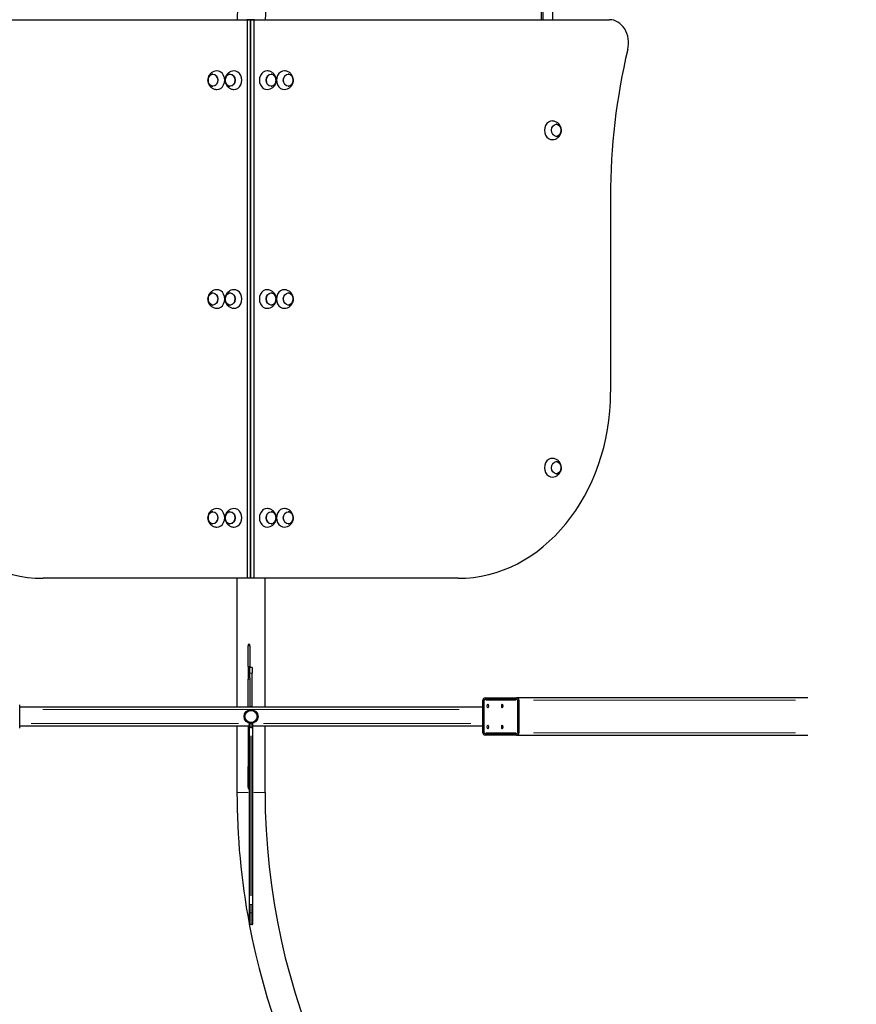
# Model space of a CAD drawing. Units: millimetres. Extents: x 7709 to 27780, y -2160 to 23511.
# Drawn here: x 14531 to 16329, y 5455 to 7570 of the extents above; entities that cross this region are included whole.
import ezdxf

# ---------------------------------------------------------------- set-up
doc = ezdxf.new("R2010")
doc.units = ezdxf.units.MM
doc.header["$LTSCALE"] = 100
for name, color, linetype, lineweight in [('Widoczne (ISO)', 7, 'Continuous', 25), ('Widoczne wąskie (ISO)', 7, 'Continuous', 15), ('Wymiar (ISO)', 116, 'Continuous', 18)]:
    doc.layers.add(name, color=color, linetype=linetype, lineweight=lineweight)
doc.styles.add('Tekst etykiety (ISO)', font='tahoma.ttf')
doc.dimstyles.new('Domyślne (ISO)', dxfattribs={"dimscale": 100, "dimtxt": 3.5, "dimasz": 2.5, "dimexe": 3.175, "dimexo": 0, "dimgap": 0.762, "dimtad": 1, "dimtoh": 1, "dimdec": 0, "dimrnd": 1e-08, "dimzin": 0, "dimtxsty": 'Tekst etykiety (ISO)', "dimcen": 0.09, "dimdle": 10, "dimclrd": 256, "dimclre": 256, "dimclrt": 256, "dimadec": 0, "dimazin": 0, "dimtfac": 0.714286, "dimtdec": 0, "dimtmove": 0, "dimatfit": 3, "dimfxl": 0, "dimtolj": 1, "dimtzin": 0, "dimlwd": -1, "dimlwe": -1, "dimarcsym": 0})

# ---------------------------------------------------------------- blocks, each defined once
blk = doc.blocks.new('*D5')
at = {"layer": 'Defpoints', "color": 0}
for p in [(15621.2, 16603.1), (20652.1, 1353.1), (27068.7, 1353.1)]:
    blk.add_point(p, dxfattribs=at)
at = {"layer": 'Wymiar (ISO)'}
for p, q in [((15621.2, 16603.1), (27386.2, 16603.1)), ((27068.7, 16353.1), (27068.7, 1603.1)), ((20652.1, 1353.1), (27386.2, 1353.1))]:
    blk.add_line(p, q, dxfattribs=at)
for points in [[(27027, 16353.1), (27110.3, 16353.1), (27068.7, 16603.1)], [(27027, 1603.1), (27110.3, 1603.1), (27068.7, 1353.1)]]:
    blk.add_solid(points, dxfattribs=at)
at = {"layer": 'Wymiar (ISO)', "insert": (26627.9, 8926.1), "char_height": 350, "attachment_point": 2, "rotation": 90, "style": 'Tekst etykiety (ISO)'}
blk.add_mtext('\\A1;15250', dxfattribs=at)
blk = doc.blocks.new('*D7')
at = {"layer": 'Defpoints', "color": 0}
for p in [(15578.2, 15053.1), (19544.5, 1604.8), (26345.6, 1604.8)]:
    blk.add_point(p, dxfattribs=at)
at = {"layer": 'Wymiar (ISO)'}
for p, q in [((15578.2, 15053.1), (26663.1, 15053.1)), ((26345.6, 14803.1), (26345.6, 1854.8)), ((19544.5, 1604.8), (26663.1, 1604.8))]:
    blk.add_line(p, q, dxfattribs=at)
for points in [[(26304, 14803.1), (26387.3, 14803.1), (26345.6, 15053.1)], [(26304, 1854.8), (26387.3, 1854.8), (26345.6, 1604.8)]]:
    blk.add_solid(points, dxfattribs=at)
at = {"layer": 'Wymiar (ISO)', "insert": (25903.5, 8885.9), "char_height": 350, "attachment_point": 2, "rotation": 90, "style": 'Tekst etykiety (ISO)'}
blk.add_mtext('\\A1;13448', dxfattribs=at)
blk = doc.blocks.new('*D8')
at = {"layer": 'Defpoints', "color": 0}
for p in [(9365.2, 17222.4), (9365.2, 7508.1), (24389, 5938.6)]:
    blk.add_point(p, dxfattribs=at)
at = {"layer": 'Wymiar (ISO)'}
for p, q in [((9365.2, 7508.1), (9365.2, 17539.9)), ((24389, 5938.6), (24389, 17539.9)), ((24139, 17222.4), (9615.2, 17222.4))]:
    blk.add_line(p, q, dxfattribs=at)
for points in [[(9615.2, 17264.1), (9615.2, 17180.8), (9365.2, 17222.4)], [(24139, 17264.1), (24139, 17180.8), (24389, 17222.4)]]:
    blk.add_solid(points, dxfattribs=at)
at = {"layer": 'Wymiar (ISO)', "insert": (16556.7, 17663.2), "char_height": 350, "attachment_point": 2, "style": 'Tekst etykiety (ISO)'}
blk.add_mtext('\\A1;15024', dxfattribs=at)

msp = doc.modelspace()

# ---------------------------------------------------------------- linework, layer by layer
at = {"layer": 'Widoczne (ISO)'}
for p, q in [((15652.2, 7570.1), (15652.2, 8028.9)), ((15656.2, 7570.1), (15656.2, 8028.9)), ((15676.2, 8028.9), (15676.2, 7570.1)), ((14256.2, 7570.1), (15018.9, 7570.1)), ((15026.4, 7570.1), (15018.9, 7570.1)), ((15019.7, 7569.1), (15019.7, 6370.1)), ((15027.2, 6370.1), (15027.2, 7569.1)), ((15027.3, 7569.1), (15027.3, 6370.1)), ((15035.6, 7570.1), (15028.1, 7570.1)), ((15034.8, 6370.1), (15034.8, 7569.1)), ((15035.6, 7570.1), (15798.3, 7570.1)), ((15027.2, 7470.1), (15027.3, 7470.1)), ((15027.3, 7469.8), (15027.2, 7469.8)), ((15027.2, 7455.3), (15027.3, 7455.3)), ((15027.3, 7455.1), (15027.2, 7455.1)), ((15027.2, 7440.1), (15027.3, 7440.1)), ((15027.3, 7439.8), (15027.2, 7439.8)), ((15027.2, 7425.3), (15027.3, 7425.3)), ((15027.3, 7425.1), (15027.2, 7425.1)), ((15027.2, 7410.3), (15027.3, 7410.3)), ((15027.3, 7410.1), (15027.2, 7410.1)), ((15800.7, 7189.2), (15800.7, 6770.1)), ((15027.2, 7000.1), (15027.3, 7000.1)), ((15027.3, 6999.8), (15027.2, 6999.8)), ((15027.2, 6985.3), (15027.3, 6985.3)), ((15027.3, 6985.1), (15027.2, 6985.1)), ((15027.2, 6970.1), (15027.3, 6970.1)), ((15027.3, 6969.8), (15027.2, 6969.8)), ((15027.2, 6955.3), (15027.3, 6955.3)), ((15027.3, 6955.1), (15027.2, 6955.1)), ((15027.2, 6940.3), (15027.3, 6940.3)), ((15027.3, 6940.1), (15027.2, 6940.1)), ((15027.2, 6530.1), (15027.3, 6530.1)), ((15027.3, 6529.8), (15027.2, 6529.8)), ((15027.2, 6470.3), (15027.3, 6470.3)), ((15027.3, 6470.1), (15027.2, 6470.1)), ((15019.7, 6370.1), (14581.5, 6370.1)), ((14998.1, 6093.3), (14998.1, 6370.1)), ((15027.2, 6370.1), (15019.7, 6370.1)), ((15034.8, 6370.1), (15027.3, 6370.1)), ((15473, 6370.1), (15034.8, 6370.1)), ((15058.4, 6093.3), (15058.4, 6370.1)), ((15021.7, 6228.3), (15021.7, 6225.3)), ((15025.7, 6228.3), (15021.7, 6228.3)), ((15021.7, 6180.8), (15021.7, 6225.3)), ((15025.7, 6225.3), (15025.7, 6228.3)), ((15025.7, 6225.3), (15025.7, 6180.8)), ((15021.7, 6180.8), (15021.7, 6153.3)), ((15025.7, 6156.3), (15025.7, 6180.8)), ((15030.7, 6178.3), (15025.7, 6178.3)), ((15030.7, 6178.3), (15030.7, 6166.2)), ((15025.7, 6156.3), (15025.7, 6094.9)), ((15030.7, 6094.9), (15030.7, 6166.2)), ((15021.7, 6093.3), (15021.7, 6153.3)), ((15531.2, 6113.3), (15598.8, 6113.3)), ((16224.3, 6113.3), (15598.8, 6113.3)), ((14531.1, 6048.3), (14531.1, 6098.3)), ((15525.4, 6093.3), (14531.1, 6093.3)), ((15025.7, 6093.3), (15025.7, 6094.9)), ((15030.7, 6094.9), (15030.7, 6093.3)), ((15525.4, 6098.3), (15525.4, 6048.3)), ((15526.4, 6038.3), (15526.4, 6108.3)), ((15529.3, 6038.3), (15529.3, 6108.3)), ((15531.2, 6110.3), (15598.8, 6110.3)), ((15600.8, 6108.3), (15600.8, 6038.3)), ((15603.7, 6108.3), (15603.7, 6038.3)), ((14531.1, 6053.3), (15024.2, 6053.3)), ((14998.1, 5910.1), (14998.1, 6053.3)), ((15021.7, 6053.3), (15021.7, 5993.3)), ((15028.2, 6058.3), (15026.2, 6058.3)), ((15028.2, 6049.7), (15026.2, 6049.7)), ((15028.2, 6058.3), (15030.2, 6058.3)), ((15028.2, 6049.7), (15030.2, 6049.7)), ((15032.2, 6053.3), (15525.4, 6053.3)), ((15058.4, 5910.1), (15058.4, 6053.3)), ((15598.8, 6036.3), (15531.2, 6036.3)), ((15598.8, 6033.3), (15531.2, 6033.3)), ((15598.8, 6033.3), (16224.3, 6033.3)), ((15021.7, 5993.3), (15021.7, 5965.9)), ((15021.7, 5921.4), (15021.7, 5965.9)), ((15021.7, 5921.4), (15021.7, 5918.3)), ((15021.7, 5918.3), (15024.2, 5918.3)), ((15030.2, 5650.5), (15026.2, 5650.5)), ((15030.2, 5626.2), (15026.2, 5626.2))]:
    msp.add_line(p, q, dxfattribs=at)
for radius in [15, 13]:
    msp.add_circle((15028.2, 6073.3), radius, dxfattribs=at)
for centre, radius, start, end in [((15528.2, 7559.1), 530.1, 90, 178.8111), ((15528.2, 7559.1), 469.8, 90, 178.6585), ((16528.2, 5910.1), 1530.2, 180, 190.6078), ((16528.2, 5910.1), 1469.9, 180, 229.475), ((15026.2, 5652.5), 2, 180, 270), ((15030.2, 5652.5), 2, 270, 0), ((15026.2, 5628.2), 2, 180, 270), ((16528.2, 5910.1), 1530.2, 190.649, 229.475), ((15030.2, 5628.2), 2, 270, 0)]:
    msp.add_arc(centre, radius, start, end, dxfattribs=at)
for centre, major_axis, ratio, start_param, end_param in [((15018.9, 7569.1), (0, 1), 0.819152, 4.712389, 6.283185), ((15026.4, 7569.1), (0, 1), 0.819152, 4.712389, 6.283185), ((15028.1, 7569.1), (0, 1), 0.819152, 0, 1.570796), ((15035.6, 7569.1), (0, 1), 0.819152, 0, 1.570796), ((15798.3, 7520.1), (0, 50), 0.819152, 4.429654, 6.283185), ((16731.2, 7189.2), (0, -1136), 0.819152, 4.429654, 4.712389), ((14955.2, 7440.1), (0, -20), 0.819152, 6.244138, 9.463825), ((14992.1, 7440.1), (0, -20), 0.819152, 6.244138, 9.463825), ((15062.4, 7440.1), (0, 20), 0.819152, 6.244138, 9.463825), ((15099.3, 7440.1), (0, 20), 0.819152, 6.244138, 9.463825), ((15675.2, 7332.5), (0, 20), 0.819152, 6.244138, 9.463825), ((14955.2, 6970.1), (0, -20), 0.819152, 6.244138, 9.463825), ((14992.1, 6970.1), (0, -20), 0.819152, 6.244138, 9.463825), ((15062.4, 6970.1), (0, 20), 0.819152, 6.244138, 9.463825), ((15099.3, 6970.1), (0, 20), 0.819152, 6.244138, 9.463825), ((14581.5, 6770.1), (0, -400), 0.819152, 4.712389, 6.283185), ((15473, 6770.1), (0, -400), 0.819152, 0, 1.570796), ((15675.2, 6607.7), (0, 20), 0.819152, 6.244138, 9.463825), ((14955.2, 6500.1), (0, -20), 0.819152, 6.244138, 9.463825), ((14992.1, 6500.1), (0, -20), 0.819152, 6.244138, 9.463825), ((15062.4, 6500.1), (0, 20), 0.819152, 6.244138, 9.463825), ((15099.3, 6500.1), (0, 20), 0.819152, 6.244138, 9.463825), ((15531.2, 6108.3), (0, 5), 0.965926, 0, 1.570796), ((15598.8, 6108.3), (0, 5), 0.965926, 4.712389, 6.283185), ((15528, 6098.3), (0, -10), 0.258819, 3.828275, 4.712389), ((15531.2, 6108.3), (0, 2), 0.965926, 0, 1.570796), ((15598.8, 6108.3), (0, 2), 0.965926, 4.712389, 6.283185), ((15528, 6048.3), (0, -10), 0.258819, 4.712389, 5.596503), ((15531.2, 6038.3), (0, -5), 0.965926, 4.712389, 6.283185), ((15531.2, 6038.3), (0, -2), 0.965926, 4.712389, 6.283185), ((15598.8, 6038.3), (0, -2), 0.965926, 0, 1.570796), ((15598.8, 6038.3), (0, -5), 0.965926, 0, 1.570796)]:
    msp.add_ellipse(centre, major_axis=major_axis, ratio=ratio, start_param=start_param, end_param=end_param, dxfattribs=at)
for centre, major_axis, ratio in [((14946.3, 7440.1), (0, 13), 0.819152), ((14983.2, 7440.1), (0, 13), 0.819152), ((15071.3, 7440.1), (0, 13), 0.819152), ((15108.2, 7440.1), (0, 13), 0.819152), ((15684.1, 7332.5), (0, 13), 0.819152), ((14946.3, 6970.1), (0, 13), 0.819152), ((14983.2, 6970.1), (0, 13), 0.819152), ((15071.3, 6970.1), (0, 13), 0.819152), ((15108.2, 6970.1), (0, 13), 0.819152), ((15684.1, 6607.7), (0, -13), 0.819152), ((14946.3, 6500.1), (0, 13), 0.819152), ((14983.2, 6500.1), (0, 13), 0.819152), ((15071.3, 6500.1), (0, 13), 0.819152), ((15108.2, 6500.1), (0, 13), 0.819152), ((15537, 6095.8), (0, 4.19), 0.258819), ((15568.1, 6095.8), (0, 4.19), 0.258819), ((15537, 6050.8), (0, 4.19), 0.258819), ((15568.1, 6050.8), (0, 4.19), 0.258819)]:
    msp.add_ellipse(centre, major_axis=major_axis, ratio=ratio, dxfattribs=at)
for points, knots in [([(14954.6, 7460), (14952.4, 7459.9), (14950.2, 7459.5), (14946.2, 7457.9), (14944.3, 7456.9), (14941.1, 7454.3), (14939.7, 7452.8), (14937.4, 7449.4), (14936.6, 7447.6), (14935.4, 7443.8), (14935.1, 7441.8), (14935.2, 7437.7), (14935.6, 7435.6), (14937, 7431.6), (14938, 7429.6), (14940.9, 7426), (14942.6, 7424.4), (14946.6, 7422), (14948.8, 7421), (14952.2, 7420.3), (14953.4, 7420.1), (14954.6, 7420.1)], [3.18064, 3.18064, 3.18064, 3.18064, 3.443233, 3.443233, 3.716986, 3.716986, 4.017452, 4.017452, 4.355488, 4.355488, 4.72971, 4.72971, 5.118851, 5.118851, 5.488825, 5.488825, 5.816544, 5.816544, 6.104973, 6.104973, 6.244138, 6.244138, 6.244138, 6.244138]), ([(14946.4, 7453.1), (14945.3, 7453), (14944.2, 7452.8), (14942.1, 7452), (14941.1, 7451.4), (14939.2, 7449.8), (14938.4, 7448.8), (14937.1, 7446.5), (14936.6, 7445.3), (14935.9, 7442.6), (14935.7, 7441.2), (14935.8, 7438.4), (14936, 7437), (14936.8, 7434.4), (14937.3, 7433.1), (14938.8, 7430.9), (14939.6, 7430), (14941.6, 7428.4), (14942.6, 7427.9), (14944.6, 7427.2), (14945.5, 7427.1), (14946.4, 7427.1)], [3.897929, 3.897929, 3.897929, 3.897929, 4.195072, 4.195072, 4.507527, 4.507527, 4.826947, 4.826947, 5.151256, 5.151256, 5.477552, 5.477552, 5.804269, 5.804269, 6.130426, 6.130426, 6.45427, 6.45427, 6.772684, 6.772684, 7.016173, 7.016173, 7.016173, 7.016173]), ([(14991.4, 7460), (14989.2, 7459.9), (14987, 7459.5), (14983, 7457.9), (14981.2, 7456.9), (14977.9, 7454.3), (14976.6, 7452.8), (14974.3, 7449.4), (14973.4, 7447.6), (14972.3, 7443.8), (14972, 7441.8), (14972.1, 7437.7), (14972.4, 7435.6), (14973.9, 7431.6), (14974.9, 7429.6), (14977.8, 7426), (14979.5, 7424.4), (14983.5, 7422), (14985.6, 7421), (14989.1, 7420.3), (14990.3, 7420.1), (14991.4, 7420.1)], [3.18064, 3.18064, 3.18064, 3.18064, 3.443233, 3.443233, 3.716986, 3.716986, 4.017452, 4.017452, 4.355488, 4.355488, 4.72971, 4.72971, 5.118851, 5.118851, 5.488825, 5.488825, 5.816544, 5.816544, 6.104973, 6.104973, 6.244138, 6.244138, 6.244138, 6.244138]), ([(14983.3, 7453.1), (14982.2, 7453), (14981.1, 7452.8), (14979, 7452), (14978, 7451.4), (14976.1, 7449.8), (14975.3, 7448.8), (14973.9, 7446.5), (14973.4, 7445.3), (14972.7, 7442.6), (14972.6, 7441.2), (14972.6, 7438.4), (14972.8, 7437), (14973.6, 7434.4), (14974.2, 7433.1), (14975.6, 7430.9), (14976.5, 7430), (14978.4, 7428.4), (14979.5, 7427.9), (14981.5, 7427.2), (14982.4, 7427.1), (14983.3, 7427.1)], [3.897929, 3.897929, 3.897929, 3.897929, 4.195072, 4.195072, 4.507527, 4.507527, 4.826947, 4.826947, 5.151256, 5.151256, 5.477552, 5.477552, 5.804269, 5.804269, 6.130426, 6.130426, 6.45427, 6.45427, 6.772684, 6.772684, 7.016173, 7.016173, 7.016173, 7.016173]), ([(15063.1, 7420.1), (15065.3, 7420.2), (15067.4, 7420.6), (15071.5, 7422.2), (15073.3, 7423.3), (15076.6, 7425.8), (15077.9, 7427.4), (15080.2, 7430.7), (15081, 7432.5), (15082.2, 7436.3), (15082.5, 7438.3), (15082.4, 7442.4), (15082.1, 7444.5), (15080.6, 7448.6), (15079.6, 7450.6), (15076.7, 7454.1), (15075, 7455.7), (15071, 7458.2), (15068.9, 7459.1), (15065.4, 7459.8), (15064.2, 7460), (15063.1, 7460)], [0.039047, 0.039047, 0.039047, 0.039047, 0.301641, 0.301641, 0.575393, 0.575393, 0.875859, 0.875859, 1.213895, 1.213895, 1.588117, 1.588117, 1.977258, 1.977258, 2.347233, 2.347233, 2.674951, 2.674951, 2.96338, 2.96338, 3.102545, 3.102545, 3.102545, 3.102545]), ([(15071.2, 7427.1), (15072.3, 7427.1), (15073.4, 7427.3), (15075.5, 7428.1), (15076.5, 7428.8), (15078.4, 7430.4), (15079.2, 7431.4), (15080.5, 7433.6), (15081.1, 7434.9), (15081.8, 7437.5), (15081.9, 7438.9), (15081.9, 7441.7), (15081.7, 7443.1), (15080.9, 7445.7), (15080.3, 7447), (15078.9, 7449.2), (15078, 7450.2), (15076.1, 7451.7), (15075, 7452.3), (15073, 7452.9), (15072.1, 7453), (15071.2, 7453.1)], [0.756336, 0.756336, 0.756336, 0.756336, 1.053479, 1.053479, 1.365935, 1.365935, 1.685354, 1.685354, 2.009663, 2.009663, 2.33596, 2.33596, 2.662676, 2.662676, 2.988833, 2.988833, 3.312678, 3.312678, 3.631091, 3.631091, 3.874581, 3.874581, 3.874581, 3.874581]), ([(15099.9, 7420.1), (15102.1, 7420.2), (15104.3, 7420.6), (15108.3, 7422.2), (15110.2, 7423.3), (15113.4, 7425.8), (15114.8, 7427.4), (15117.1, 7430.7), (15117.9, 7432.5), (15119.1, 7436.3), (15119.3, 7438.3), (15119.3, 7442.4), (15118.9, 7444.5), (15117.5, 7448.6), (15116.4, 7450.6), (15113.6, 7454.1), (15111.9, 7455.7), (15107.9, 7458.2), (15105.7, 7459.1), (15102.3, 7459.8), (15101.1, 7460), (15099.9, 7460)], [0.039047, 0.039047, 0.039047, 0.039047, 0.301641, 0.301641, 0.575393, 0.575393, 0.875859, 0.875859, 1.213895, 1.213895, 1.588117, 1.588117, 1.977258, 1.977258, 2.347233, 2.347233, 2.674951, 2.674951, 2.96338, 2.96338, 3.102545, 3.102545, 3.102545, 3.102545]), ([(15108.1, 7427.1), (15109.2, 7427.1), (15110.2, 7427.3), (15112.4, 7428.1), (15113.4, 7428.8), (15115.2, 7430.4), (15116.1, 7431.4), (15117.4, 7433.6), (15117.9, 7434.9), (15118.6, 7437.5), (15118.8, 7438.9), (15118.7, 7441.7), (15118.5, 7443.1), (15117.7, 7445.7), (15117.2, 7447), (15115.7, 7449.2), (15114.9, 7450.2), (15112.9, 7451.7), (15111.8, 7452.3), (15109.8, 7452.9), (15109, 7453), (15108.1, 7453.1)], [0.756336, 0.756336, 0.756336, 0.756336, 1.053479, 1.053479, 1.365935, 1.365935, 1.685354, 1.685354, 2.009663, 2.009663, 2.33596, 2.33596, 2.662676, 2.662676, 2.988833, 2.988833, 3.312678, 3.312678, 3.631091, 3.631091, 3.874581, 3.874581, 3.874581, 3.874581]), ([(15675.8, 7312.5), (15678, 7312.6), (15680.2, 7313), (15684.2, 7314.6), (15686.1, 7315.6), (15689.3, 7318.2), (15690.7, 7319.8), (15693, 7323.1), (15693.8, 7324.9), (15695, 7328.7), (15695.2, 7330.7), (15695.2, 7334.8), (15694.8, 7336.9), (15693.4, 7341), (15692.3, 7343), (15689.5, 7346.5), (15687.8, 7348.1), (15683.8, 7350.6), (15681.6, 7351.5), (15678.2, 7352.2), (15677, 7352.4), (15675.8, 7352.4)], [0.039047, 0.039047, 0.039047, 0.039047, 0.301641, 0.301641, 0.575393, 0.575393, 0.875859, 0.875859, 1.213895, 1.213895, 1.588117, 1.588117, 1.977258, 1.977258, 2.347233, 2.347233, 2.674951, 2.674951, 2.96338, 2.96338, 3.102545, 3.102545, 3.102545, 3.102545]), ([(15684, 7319.5), (15685.1, 7319.5), (15686.1, 7319.7), (15688.3, 7320.5), (15689.3, 7321.1), (15691.1, 7322.8), (15692, 7323.8), (15693.3, 7326), (15693.8, 7327.3), (15694.5, 7329.9), (15694.7, 7331.3), (15694.6, 7334.1), (15694.4, 7335.5), (15693.6, 7338.1), (15693.1, 7339.4), (15691.6, 7341.6), (15690.8, 7342.5), (15688.8, 7344.1), (15687.7, 7344.7), (15685.8, 7345.3), (15684.9, 7345.4), (15684, 7345.5)], [0.756336, 0.756336, 0.756336, 0.756336, 1.053479, 1.053479, 1.365935, 1.365935, 1.685354, 1.685354, 2.009663, 2.009663, 2.33596, 2.33596, 2.662676, 2.662676, 2.988833, 2.988833, 3.312678, 3.312678, 3.631091, 3.631091, 3.874581, 3.874581, 3.874581, 3.874581]), ([(14954.6, 6990), (14952.4, 6989.9), (14950.2, 6989.5), (14946.2, 6987.9), (14944.3, 6986.9), (14941.1, 6984.3), (14939.7, 6982.8), (14937.4, 6979.4), (14936.6, 6977.6), (14935.4, 6973.8), (14935.1, 6971.8), (14935.2, 6967.7), (14935.6, 6965.6), (14937, 6961.6), (14938, 6959.6), (14940.9, 6956), (14942.6, 6954.4), (14946.6, 6952), (14948.8, 6951), (14952.2, 6950.3), (14953.4, 6950.1), (14954.6, 6950.1)], [3.18064, 3.18064, 3.18064, 3.18064, 3.443233, 3.443233, 3.716986, 3.716986, 4.017452, 4.017452, 4.355488, 4.355488, 4.72971, 4.72971, 5.118851, 5.118851, 5.488825, 5.488825, 5.816544, 5.816544, 6.104973, 6.104973, 6.244138, 6.244138, 6.244138, 6.244138]), ([(14946.4, 6983.1), (14945.3, 6983), (14944.2, 6982.8), (14942.1, 6982), (14941.1, 6981.4), (14939.2, 6979.8), (14938.4, 6978.8), (14937.1, 6976.5), (14936.6, 6975.3), (14935.9, 6972.6), (14935.7, 6971.2), (14935.8, 6968.4), (14936, 6967), (14936.8, 6964.4), (14937.3, 6963.1), (14938.8, 6960.9), (14939.6, 6960), (14941.6, 6958.4), (14942.6, 6957.9), (14944.6, 6957.2), (14945.5, 6957.1), (14946.4, 6957.1)], [3.897929, 3.897929, 3.897929, 3.897929, 4.195072, 4.195072, 4.507527, 4.507527, 4.826947, 4.826947, 5.151256, 5.151256, 5.477552, 5.477552, 5.804269, 5.804269, 6.130426, 6.130426, 6.45427, 6.45427, 6.772684, 6.772684, 7.016173, 7.016173, 7.016173, 7.016173]), ([(14991.4, 6990), (14989.2, 6989.9), (14987, 6989.5), (14983, 6987.9), (14981.2, 6986.9), (14977.9, 6984.3), (14976.6, 6982.8), (14974.3, 6979.4), (14973.4, 6977.6), (14972.3, 6973.8), (14972, 6971.8), (14972.1, 6967.7), (14972.4, 6965.6), (14973.9, 6961.6), (14974.9, 6959.6), (14977.8, 6956), (14979.5, 6954.4), (14983.5, 6952), (14985.6, 6951), (14989.1, 6950.3), (14990.3, 6950.1), (14991.4, 6950.1)], [3.18064, 3.18064, 3.18064, 3.18064, 3.443233, 3.443233, 3.716986, 3.716986, 4.017452, 4.017452, 4.355488, 4.355488, 4.72971, 4.72971, 5.118851, 5.118851, 5.488825, 5.488825, 5.816544, 5.816544, 6.104973, 6.104973, 6.244138, 6.244138, 6.244138, 6.244138]), ([(14983.3, 6983.1), (14982.2, 6983), (14981.1, 6982.8), (14979, 6982), (14978, 6981.4), (14976.1, 6979.8), (14975.3, 6978.8), (14973.9, 6976.5), (14973.4, 6975.3), (14972.7, 6972.6), (14972.6, 6971.2), (14972.6, 6968.4), (14972.8, 6967), (14973.6, 6964.4), (14974.2, 6963.1), (14975.6, 6960.9), (14976.5, 6960), (14978.4, 6958.4), (14979.5, 6957.9), (14981.5, 6957.2), (14982.4, 6957.1), (14983.3, 6957.1)], [3.897929, 3.897929, 3.897929, 3.897929, 4.195072, 4.195072, 4.507527, 4.507527, 4.826947, 4.826947, 5.151256, 5.151256, 5.477552, 5.477552, 5.804269, 5.804269, 6.130426, 6.130426, 6.45427, 6.45427, 6.772684, 6.772684, 7.016173, 7.016173, 7.016173, 7.016173]), ([(15063.1, 6950.1), (15065.3, 6950.2), (15067.4, 6950.6), (15071.5, 6952.2), (15073.3, 6953.3), (15076.6, 6955.8), (15077.9, 6957.4), (15080.2, 6960.7), (15081, 6962.5), (15082.2, 6966.3), (15082.5, 6968.3), (15082.4, 6972.4), (15082.1, 6974.5), (15080.6, 6978.6), (15079.6, 6980.6), (15076.7, 6984.1), (15075, 6985.7), (15071, 6988.2), (15068.9, 6989.1), (15065.4, 6989.8), (15064.2, 6990), (15063.1, 6990)], [0.039047, 0.039047, 0.039047, 0.039047, 0.301641, 0.301641, 0.575393, 0.575393, 0.875859, 0.875859, 1.213895, 1.213895, 1.588117, 1.588117, 1.977258, 1.977258, 2.347233, 2.347233, 2.674951, 2.674951, 2.96338, 2.96338, 3.102545, 3.102545, 3.102545, 3.102545]), ([(15071.2, 6957.1), (15072.3, 6957.1), (15073.4, 6957.3), (15075.5, 6958.1), (15076.5, 6958.8), (15078.4, 6960.4), (15079.2, 6961.4), (15080.5, 6963.6), (15081.1, 6964.9), (15081.8, 6967.5), (15081.9, 6968.9), (15081.9, 6971.7), (15081.7, 6973.1), (15080.9, 6975.7), (15080.3, 6977), (15078.9, 6979.2), (15078, 6980.2), (15076.1, 6981.7), (15075, 6982.3), (15073, 6982.9), (15072.1, 6983), (15071.2, 6983.1)], [0.756336, 0.756336, 0.756336, 0.756336, 1.053479, 1.053479, 1.365935, 1.365935, 1.685354, 1.685354, 2.009663, 2.009663, 2.33596, 2.33596, 2.662676, 2.662676, 2.988833, 2.988833, 3.312678, 3.312678, 3.631091, 3.631091, 3.874581, 3.874581, 3.874581, 3.874581]), ([(15099.9, 6950.1), (15102.1, 6950.2), (15104.3, 6950.6), (15108.3, 6952.2), (15110.2, 6953.3), (15113.4, 6955.8), (15114.8, 6957.4), (15117.1, 6960.7), (15117.9, 6962.5), (15119.1, 6966.3), (15119.3, 6968.3), (15119.3, 6972.4), (15118.9, 6974.5), (15117.5, 6978.6), (15116.4, 6980.6), (15113.6, 6984.1), (15111.9, 6985.7), (15107.9, 6988.2), (15105.7, 6989.1), (15102.3, 6989.8), (15101.1, 6990), (15099.9, 6990)], [0.039047, 0.039047, 0.039047, 0.039047, 0.301641, 0.301641, 0.575393, 0.575393, 0.875859, 0.875859, 1.213895, 1.213895, 1.588117, 1.588117, 1.977258, 1.977258, 2.347233, 2.347233, 2.674951, 2.674951, 2.96338, 2.96338, 3.102545, 3.102545, 3.102545, 3.102545]), ([(15108.1, 6957.1), (15109.2, 6957.1), (15110.2, 6957.3), (15112.4, 6958.1), (15113.4, 6958.8), (15115.2, 6960.4), (15116.1, 6961.4), (15117.4, 6963.6), (15117.9, 6964.9), (15118.6, 6967.5), (15118.8, 6968.9), (15118.7, 6971.7), (15118.5, 6973.1), (15117.7, 6975.7), (15117.2, 6977), (15115.7, 6979.2), (15114.9, 6980.2), (15112.9, 6981.7), (15111.8, 6982.3), (15109.8, 6982.9), (15109, 6983), (15108.1, 6983.1)], [0.756336, 0.756336, 0.756336, 0.756336, 1.053479, 1.053479, 1.365935, 1.365935, 1.685354, 1.685354, 2.009663, 2.009663, 2.33596, 2.33596, 2.662676, 2.662676, 2.988833, 2.988833, 3.312678, 3.312678, 3.631091, 3.631091, 3.874581, 3.874581, 3.874581, 3.874581]), ([(15675.8, 6587.7), (15678, 6587.8), (15680.2, 6588.3), (15684.2, 6589.8), (15686.1, 6590.9), (15689.3, 6593.4), (15690.7, 6595), (15693, 6598.3), (15693.8, 6600.1), (15695, 6603.9), (15695.2, 6605.9), (15695.2, 6610), (15694.8, 6612.1), (15693.4, 6616.2), (15692.3, 6618.2), (15689.5, 6621.7), (15687.8, 6623.3), (15683.8, 6625.8), (15681.6, 6626.7), (15678.2, 6627.4), (15677, 6627.6), (15675.8, 6627.7)], [3.18064, 3.18064, 3.18064, 3.18064, 3.443233, 3.443233, 3.716986, 3.716986, 4.017452, 4.017452, 4.355488, 4.355488, 4.72971, 4.72971, 5.118851, 5.118851, 5.488825, 5.488825, 5.816544, 5.816544, 6.104973, 6.104973, 6.244138, 6.244138, 6.244138, 6.244138]), ([(15684, 6594.7), (15685.1, 6594.7), (15686.1, 6594.9), (15688.3, 6595.7), (15689.3, 6596.4), (15691.1, 6598), (15692, 6599), (15693.3, 6601.2), (15693.8, 6602.5), (15694.5, 6605.1), (15694.7, 6606.5), (15694.6, 6609.3), (15694.4, 6610.7), (15693.6, 6613.4), (15693.1, 6614.6), (15691.6, 6616.8), (15690.8, 6617.8), (15688.8, 6619.3), (15687.7, 6619.9), (15685.8, 6620.5), (15684.9, 6620.7), (15684, 6620.7)], [3.897929, 3.897929, 3.897929, 3.897929, 4.195072, 4.195072, 4.507527, 4.507527, 4.826947, 4.826947, 5.151256, 5.151256, 5.477552, 5.477552, 5.804269, 5.804269, 6.130426, 6.130426, 6.45427, 6.45427, 6.772684, 6.772684, 7.016173, 7.016173, 7.016173, 7.016173]), ([(14954.6, 6520), (14952.4, 6519.9), (14950.2, 6519.5), (14946.2, 6517.9), (14944.3, 6516.9), (14941.1, 6514.3), (14939.7, 6512.8), (14937.4, 6509.4), (14936.6, 6507.6), (14935.4, 6503.8), (14935.1, 6501.8), (14935.2, 6497.7), (14935.6, 6495.6), (14937, 6491.6), (14938, 6489.6), (14940.9, 6486), (14942.6, 6484.4), (14946.6, 6482), (14948.8, 6481), (14952.2, 6480.3), (14953.4, 6480.1), (14954.6, 6480.1)], [3.18064, 3.18064, 3.18064, 3.18064, 3.443233, 3.443233, 3.716986, 3.716986, 4.017452, 4.017452, 4.355488, 4.355488, 4.72971, 4.72971, 5.118851, 5.118851, 5.488825, 5.488825, 5.816544, 5.816544, 6.104973, 6.104973, 6.244138, 6.244138, 6.244138, 6.244138]), ([(14991.4, 6520), (14989.2, 6519.9), (14987, 6519.5), (14983, 6517.9), (14981.2, 6516.9), (14977.9, 6514.3), (14976.6, 6512.8), (14974.3, 6509.4), (14973.4, 6507.6), (14972.3, 6503.8), (14972, 6501.8), (14972.1, 6497.7), (14972.4, 6495.6), (14973.9, 6491.6), (14974.9, 6489.6), (14977.8, 6486), (14979.5, 6484.4), (14983.5, 6482), (14985.6, 6481), (14989.1, 6480.3), (14990.3, 6480.1), (14991.4, 6480.1)], [3.18064, 3.18064, 3.18064, 3.18064, 3.443233, 3.443233, 3.716986, 3.716986, 4.017452, 4.017452, 4.355488, 4.355488, 4.72971, 4.72971, 5.118851, 5.118851, 5.488825, 5.488825, 5.816544, 5.816544, 6.104973, 6.104973, 6.244138, 6.244138, 6.244138, 6.244138]), ([(15063.1, 6480.1), (15065.3, 6480.2), (15067.4, 6480.6), (15071.5, 6482.2), (15073.3, 6483.3), (15076.6, 6485.8), (15077.9, 6487.4), (15080.2, 6490.7), (15081, 6492.5), (15082.2, 6496.3), (15082.5, 6498.3), (15082.4, 6502.4), (15082.1, 6504.5), (15080.6, 6508.6), (15079.6, 6510.6), (15076.7, 6514.1), (15075, 6515.7), (15071, 6518.2), (15068.9, 6519.1), (15065.4, 6519.8), (15064.2, 6520), (15063.1, 6520)], [0.039047, 0.039047, 0.039047, 0.039047, 0.301641, 0.301641, 0.575393, 0.575393, 0.875859, 0.875859, 1.213895, 1.213895, 1.588117, 1.588117, 1.977258, 1.977258, 2.347233, 2.347233, 2.674951, 2.674951, 2.96338, 2.96338, 3.102545, 3.102545, 3.102545, 3.102545]), ([(15099.9, 6480.1), (15102.1, 6480.2), (15104.3, 6480.6), (15108.3, 6482.2), (15110.2, 6483.3), (15113.4, 6485.8), (15114.8, 6487.4), (15117.1, 6490.7), (15117.9, 6492.5), (15119.1, 6496.3), (15119.3, 6498.3), (15119.3, 6502.4), (15118.9, 6504.5), (15117.5, 6508.6), (15116.4, 6510.6), (15113.6, 6514.1), (15111.9, 6515.7), (15107.9, 6518.2), (15105.7, 6519.1), (15102.3, 6519.8), (15101.1, 6520), (15099.9, 6520)], [0.039047, 0.039047, 0.039047, 0.039047, 0.301641, 0.301641, 0.575393, 0.575393, 0.875859, 0.875859, 1.213895, 1.213895, 1.588117, 1.588117, 1.977258, 1.977258, 2.347233, 2.347233, 2.674951, 2.674951, 2.96338, 2.96338, 3.102545, 3.102545, 3.102545, 3.102545]), ([(14946.4, 6513.1), (14945.3, 6513), (14944.2, 6512.8), (14942.1, 6512), (14941.1, 6511.4), (14939.2, 6509.8), (14938.4, 6508.8), (14937.1, 6506.5), (14936.6, 6505.3), (14935.9, 6502.6), (14935.7, 6501.2), (14935.8, 6498.4), (14936, 6497), (14936.8, 6494.4), (14937.3, 6493.1), (14938.8, 6490.9), (14939.6, 6490), (14941.6, 6488.4), (14942.6, 6487.9), (14944.6, 6487.2), (14945.5, 6487.1), (14946.4, 6487.1)], [3.897929, 3.897929, 3.897929, 3.897929, 4.195072, 4.195072, 4.507527, 4.507527, 4.826947, 4.826947, 5.151256, 5.151256, 5.477552, 5.477552, 5.804269, 5.804269, 6.130426, 6.130426, 6.45427, 6.45427, 6.772684, 6.772684, 7.016173, 7.016173, 7.016173, 7.016173]), ([(14983.3, 6513.1), (14982.2, 6513), (14981.1, 6512.8), (14979, 6512), (14978, 6511.4), (14976.1, 6509.8), (14975.3, 6508.8), (14973.9, 6506.5), (14973.4, 6505.3), (14972.7, 6502.6), (14972.6, 6501.2), (14972.6, 6498.4), (14972.8, 6497), (14973.6, 6494.4), (14974.2, 6493.1), (14975.6, 6490.9), (14976.5, 6490), (14978.4, 6488.4), (14979.5, 6487.9), (14981.5, 6487.2), (14982.4, 6487.1), (14983.3, 6487.1)], [3.897929, 3.897929, 3.897929, 3.897929, 4.195072, 4.195072, 4.507527, 4.507527, 4.826947, 4.826947, 5.151256, 5.151256, 5.477552, 5.477552, 5.804269, 5.804269, 6.130426, 6.130426, 6.45427, 6.45427, 6.772684, 6.772684, 7.016173, 7.016173, 7.016173, 7.016173]), ([(15071.2, 6487.1), (15072.3, 6487.1), (15073.4, 6487.3), (15075.5, 6488.1), (15076.5, 6488.8), (15078.4, 6490.4), (15079.2, 6491.4), (15080.5, 6493.6), (15081.1, 6494.9), (15081.8, 6497.5), (15081.9, 6498.9), (15081.9, 6501.7), (15081.7, 6503.1), (15080.9, 6505.7), (15080.3, 6507), (15078.9, 6509.2), (15078, 6510.2), (15076.1, 6511.7), (15075, 6512.3), (15073, 6512.9), (15072.1, 6513), (15071.2, 6513.1)], [0.756336, 0.756336, 0.756336, 0.756336, 1.053479, 1.053479, 1.365935, 1.365935, 1.685354, 1.685354, 2.009663, 2.009663, 2.33596, 2.33596, 2.662676, 2.662676, 2.988833, 2.988833, 3.312678, 3.312678, 3.631091, 3.631091, 3.874581, 3.874581, 3.874581, 3.874581]), ([(15108.1, 6487.1), (15109.2, 6487.1), (15110.2, 6487.3), (15112.4, 6488.1), (15113.4, 6488.8), (15115.2, 6490.4), (15116.1, 6491.4), (15117.4, 6493.6), (15117.9, 6494.9), (15118.6, 6497.5), (15118.8, 6498.9), (15118.7, 6501.7), (15118.5, 6503.1), (15117.7, 6505.7), (15117.2, 6507), (15115.7, 6509.2), (15114.9, 6510.2), (15112.9, 6511.7), (15111.8, 6512.3), (15109.8, 6512.9), (15109, 6513), (15108.1, 6513.1)], [0.756336, 0.756336, 0.756336, 0.756336, 1.053479, 1.053479, 1.365935, 1.365935, 1.685354, 1.685354, 2.009663, 2.009663, 2.33596, 2.33596, 2.662676, 2.662676, 2.988833, 2.988833, 3.312678, 3.312678, 3.631091, 3.631091, 3.874581, 3.874581, 3.874581, 3.874581]), ([(15024.2, 6056.3), (15024.2, 6056.4), (15024.2, 6056.4), (15024.2, 6056.6), (15024.3, 6056.9), (15024.5, 6057.4), (15024.7, 6057.6), (15025, 6058), (15025.2, 6058.1), (15025.7, 6058.3), (15026, 6058.3), (15026.2, 6058.3)], [-0.3151639, -0.3151639, -0.3151639, -0.3151639, -0.3141788, -0.3141788, -0.2343837, -0.2343837, -0.1562523, -0.1562523, -0.078125, -0.078125, 0, 0, 0, 0]), ([(15024.2, 6056.3), (15024.2, 6056.3), (15024.2, 6056.3), (15024.2, 6056.3), (15024.2, 6056.3), (15024.2, 6056.1), (15024.2, 6056), (15024.2, 6055.5), (15024.2, 6055), (15024.2, 6054.3), (15024.2, 6053.6), (15024.2, 6052.8), (15024.2, 6051.4), (15024.2, 6050.9), (15024.2, 6050.2), (15024.2, 6049.9), (15024.2, 6049.4), (15024.2, 6049.1), (15024.2, 6048.9)], [0.002051, 0.002051, 0.002051, 0.002051, 0.097425, 0.097425, 0.188081, 0.188081, 0.369311, 0.369311, 0.738622, 0.738622, 0.738622, 1.107933, 1.107933, 1.289109, 1.289109, 1.379805, 1.379805, 1.470986, 1.470986, 1.470986, 1.470986]), ([(15024.2, 6048.9), (15024.2, 6048.9), (15024.2, 6048.9), (15024.2, 6049), (15024.3, 6049.1), (15024.5, 6049.3), (15024.7, 6049.4), (15025, 6049.5), (15025.2, 6049.6), (15025.7, 6049.7), (15026, 6049.7), (15026.2, 6049.7)], [-0.0007178, -0.0007178, -0.0007178, -0.0007178, 0, 0, 0.0801577, 0.0801577, 0.1583123, 0.1583123, 0.2364272, 0.2364272, 0.3145218, 0.3145218, 0.3145218, 0.3145218]), ([(15032.2, 6056.3), (15032.2, 6056.4), (15032.2, 6056.4), (15032.2, 6056.6), (15032.2, 6056.9), (15032, 6057.4), (15031.8, 6057.6), (15031.5, 6058), (15031.2, 6058.1), (15030.8, 6058.3), (15030.5, 6058.3), (15030.2, 6058.3)], [-0.0009852, -0.0009852, -0.0009852, -0.0009852, 0, 0, 0.0797952, 0.0797952, 0.1579268, 0.1579268, 0.2360542, 0.2360542, 0.3141795, 0.3141795, 0.3141795, 0.3141795]), ([(15032.2, 6048.9), (15032.2, 6048.9), (15032.2, 6048.9), (15032.2, 6049), (15032.2, 6049.1), (15032, 6049.3), (15031.8, 6049.4), (15031.5, 6049.5), (15031.2, 6049.6), (15030.8, 6049.7), (15030.5, 6049.7), (15030.2, 6049.7)], [-0.3152331, -0.3152331, -0.3152331, -0.3152331, -0.3145153, -0.3145153, -0.2343593, -0.2343593, -0.1562063, -0.1562063, -0.078093, -0.078093, 0, 0, 0, 0]), ([(15032.2, 6048.9), (15032.2, 6049.1), (15032.2, 6049.4), (15032.2, 6049.9), (15032.2, 6050.2), (15032.2, 6050.9), (15032.2, 6051.4), (15032.2, 6052.8), (15032.2, 6053.6), (15032.2, 6054.3), (15032.2, 6055), (15032.2, 6055.5), (15032.2, 6056), (15032.2, 6056.1), (15032.2, 6056.3), (15032.2, 6056.3), (15032.2, 6056.3), (15032.2, 6056.3), (15032.2, 6056.3)], [0.006259, 0.006259, 0.006259, 0.006259, 0.09744, 0.09744, 0.188135, 0.188135, 0.369311, 0.369311, 0.738622, 0.738622, 0.738622, 1.107933, 1.107933, 1.289164, 1.289164, 1.379819, 1.379819, 1.475193, 1.475193, 1.475193, 1.475193]), ([(15024.2, 6048.9), (15024.2, 6046.8), (15024.2, 6044.8), (15024.2, 6037.5), (15024.2, 6032.1), (15024.2, 6023.4), (15024.2, 6020.2), (15024.2, 6012.8), (15024.2, 6008.7), (15024.2, 5997.1), (15024.2, 5989.7), (15024.2, 5977.9), (15024.2, 5973.6), (15024.2, 5964.1), (15024.2, 5959), (15024.2, 5940.8), (15024.2, 5927.9), (15024.2, 5905.7), (15024.2, 5896.5), (15024.2, 5878), (15024.2, 5868.9), (15024.2, 5859.7), (15024.2, 5847.2), (15024.2, 5834.6), (15024.2, 5803.1), (15024.2, 5784.1), (15024.2, 5759.2), (15024.2, 5753.5), (15024.2, 5739.2), (15024.2, 5730.6), (15024.2, 5716.3), (15024.2, 5710.5), (15024.2, 5701.7), (15024.2, 5698.7), (15024.2, 5686.6), (15024.2, 5677.6), (15024.2, 5668.7)], [0.00627, 0.00627, 0.00627, 0.00627, 0.663286, 0.663286, 2.383492, 2.383492, 3.385287, 3.385287, 4.635006, 4.635006, 6.838888, 6.838888, 8.139672, 8.139672, 9.683606, 9.683606, 13.63593, 13.63593, 16.501571, 16.501571, 19.367211, 19.367211, 19.367211, 23.279996, 23.279996, 29.050817, 29.050817, 30.774108, 30.774108, 33.354096, 33.354096, 35.082727, 35.082727, 36.000873, 36.000873, 38.733799, 38.733799, 38.733799, 38.733799]), ([(15032.2, 5668.7), (15032.2, 5677.6), (15032.2, 5686.6), (15032.2, 5698.7), (15032.2, 5701.7), (15032.2, 5710.5), (15032.2, 5716.3), (15032.2, 5730.6), (15032.2, 5739.2), (15032.2, 5753.5), (15032.2, 5759.2), (15032.2, 5784.1), (15032.2, 5803.1), (15032.2, 5834.6), (15032.2, 5847.2), (15032.2, 5859.7), (15032.2, 5868.9), (15032.2, 5878), (15032.2, 5896.5), (15032.2, 5905.7), (15032.2, 5927.9), (15032.2, 5940.8), (15032.2, 5959), (15032.2, 5964.1), (15032.2, 5973.6), (15032.2, 5977.9), (15032.2, 5989.7), (15032.2, 5997.1), (15032.2, 6008.7), (15032.2, 6012.8), (15032.2, 6020.2), (15032.2, 6023.4), (15032.2, 6032.1), (15032.2, 6037.5), (15032.2, 6044.8), (15032.2, 6046.8), (15032.2, 6048.9)], [0.000624, 0.000624, 0.000624, 0.000624, 2.733549, 2.733549, 3.651696, 3.651696, 5.380326, 5.380326, 7.960314, 7.960314, 9.683606, 9.683606, 15.454426, 15.454426, 19.367211, 19.367211, 19.367211, 22.232852, 22.232852, 25.098493, 25.098493, 29.050817, 29.050817, 30.594751, 30.594751, 31.895535, 31.895535, 34.099417, 34.099417, 35.349136, 35.349136, 36.350931, 36.350931, 38.071137, 38.071137, 38.728153, 38.728153, 38.728153, 38.728153]), ([(15024.2, 5668.7), (15024.2, 5668.1), (15024.2, 5667.5), (15024.2, 5666.6), (15024.2, 5666.4), (15024.2, 5665.8), (15024.2, 5665.4), (15024.2, 5664.1), (15024.2, 5663.2), (15024.2, 5660.9), (15024.2, 5659.6), (15024.2, 5657.3), (15024.2, 5656.3), (15024.2, 5655.5), (15024.2, 5654.6), (15024.2, 5654), (15024.2, 5652.9), (15024.2, 5652.5), (15024.2, 5652.5), (15024.2, 5652.5), (15024.2, 5652.5)], [0.000624, 0.000624, 0.000624, 0.000624, 0.19263, 0.19263, 0.262582, 0.262582, 0.372016, 0.372016, 0.645113, 0.645113, 1.078068, 1.078068, 1.467308, 1.467308, 1.467308, 1.856549, 1.856549, 2.339156, 2.339156, 2.351797, 2.351797, 2.351797, 2.351797]), ([(15032.2, 5652.5), (15032.2, 5652.5), (15032.2, 5652.5), (15032.2, 5652.5), (15032.2, 5652.9), (15032.2, 5654), (15032.2, 5654.6), (15032.2, 5655.5), (15032.2, 5656.3), (15032.2, 5657.3), (15032.2, 5659.6), (15032.2, 5660.9), (15032.2, 5663.2), (15032.2, 5664.1), (15032.2, 5665.4), (15032.2, 5665.8), (15032.2, 5666.4), (15032.2, 5666.6), (15032.2, 5667.5), (15032.2, 5668.1), (15032.2, 5668.7)], [0.58282, 0.58282, 0.58282, 0.58282, 0.595461, 0.595461, 1.078068, 1.078068, 1.467308, 1.467308, 1.467308, 1.856549, 1.856549, 2.289504, 2.289504, 2.562601, 2.562601, 2.672035, 2.672035, 2.741987, 2.741987, 2.933993, 2.933993, 2.933993, 2.933993]), ([(15024.2, 5652.5), (15024.2, 5649.8), (15024.2, 5646.9), (15024.2, 5644.2), (15024.2, 5642.3), (15024.2, 5640.6), (15024.2, 5637.2), (15024.2, 5635.6), (15024.2, 5633.2), (15024.2, 5632.3), (15024.2, 5629.6), (15024.2, 5628.5), (15024.2, 5628.2), (15024.2, 5628.2), (15024.2, 5628.2)], [11.270086, 11.270086, 11.270086, 11.270086, 13.305619, 13.305619, 13.305619, 14.649269, 14.649269, 15.992919, 15.992919, 16.962439, 16.962439, 19.275608, 19.275608, 19.61052, 19.61052, 19.61052, 19.61052]), ([(15032.2, 5628.2), (15032.2, 5628.2), (15032.2, 5628.2), (15032.2, 5628.5), (15032.2, 5629.6), (15032.2, 5632.3), (15032.2, 5633.2), (15032.2, 5635.6), (15032.2, 5637.2), (15032.2, 5640.6), (15032.2, 5642.3), (15032.2, 5644.2), (15032.2, 5646.9), (15032.2, 5649.8), (15032.2, 5652.5)], [7.000718, 7.000718, 7.000718, 7.000718, 7.33563, 7.33563, 9.648799, 9.648799, 10.618319, 10.618319, 11.961969, 11.961969, 13.305619, 13.305619, 13.305619, 15.341152, 15.341152, 15.341152, 15.341152])]:
    msp.add_open_spline(points, degree=3, knots=knots, dxfattribs=at)
at = {"layer": 'Widoczne wąskie (ISO)'}
for p, q in [((15020.1, 7569.1), (15026.8, 7569.1)), ((15027.2, 7559.1), (15027.3, 7559.1)), ((15027.7, 7569.1), (15034.4, 7569.1)), ((15021.9, 6225.3), (15025.5, 6225.3)), ((15021.9, 6180.8), (15025.5, 6180.8)), ((15030.5, 6166.2), (15026, 6166.2)), ((15021.9, 6153.3), (15025.5, 6153.3)), ((15030.5, 6094.9), (15026, 6094.9)), ((15525.5, 6098.3), (15526.3, 6098.3)), ((15597.2, 6108.3), (15532.9, 6108.3)), ((15635, 6108.3), (16198.2, 6108.3)), ((14580.8, 6088.3), (15475.7, 6088.3)), ((15001.5, 6058.3), (14555.8, 6058.3)), ((15500.7, 6058.3), (15055, 6058.3)), ((15526.3, 6048.3), (15525.5, 6048.3)), ((15532.9, 6038.3), (15597.2, 6038.3)), ((16198.2, 6038.3), (15635, 6038.3)), ((15024.1, 5993.3), (15021.9, 5993.3)), ((15024.1, 5965.9), (15021.9, 5965.9)), ((14998.2, 5910.1), (15022.1, 5910.1)), ((15024.1, 5921.4), (15021.9, 5921.4)), ((15034.4, 5910.1), (15058.3, 5910.1)), ((15028.1, 5669.1), (15026.3, 5669.1)), ((15028.3, 5669.1), (15030.1, 5669.1))]:
    msp.add_line(p, q, dxfattribs=at)
for centre, major_axis in [((14946.1, 7440.1), (0, 12.7)), ((14983, 7440.1), (0, 12.7)), ((15071.5, 7440.1), (0, 12.7)), ((15108.4, 7440.1), (0, 12.7)), ((15684.3, 7332.5), (0, 12.7)), ((14946.1, 6970.1), (0, 12.7)), ((14983, 6970.1), (0, 12.7)), ((15071.5, 6970.1), (0, 12.7)), ((15108.4, 6970.1), (0, 12.7)), ((15684.3, 6607.7), (0, -12.7)), ((14946.1, 6500.1), (0, 12.7)), ((14983, 6500.1), (0, 12.7)), ((15071.5, 6500.1), (0, 12.7)), ((15108.4, 6500.1), (0, 12.7))]:
    msp.add_ellipse(centre, major_axis=major_axis, ratio=0.819152, dxfattribs=at)
for points, knots in [([(15026.2, 6050.4), (15026.2, 6050.5), (15026.2, 6050.5), (15026.2, 6050.9), (15026.2, 6051.2), (15026.2, 6052.1), (15026.2, 6052.7), (15026.2, 6054.3), (15026.2, 6055.2), (15026.2, 6056), (15026.2, 6056.8), (15026.2, 6057.4), (15026.2, 6058), (15026.2, 6058.1), (15026.2, 6058.2), (15026.2, 6058.3), (15026.2, 6058.3), (15026.2, 6058.3), (15026.2, 6058.3)], [-1.403382, -1.403382, -1.403382, -1.403382, -1.379805, -1.379805, -1.289109, -1.289109, -1.107933, -1.107933, -0.738622, -0.738622, -0.738622, -0.369311, -0.369311, -0.188081, -0.188081, -0.097425, -0.097425, -0.073862, -0.073862, -0.073862, -0.073862]), ([(15030.2, 6058.3), (15030.2, 6058.3), (15030.2, 6058.3), (15030.2, 6058.3), (15030.2, 6058.2), (15030.2, 6058.1), (15030.2, 6058), (15030.2, 6057.4), (15030.2, 6056.8), (15030.2, 6056), (15030.2, 6055.2), (15030.2, 6054.3), (15030.2, 6052.7), (15030.2, 6052.1), (15030.2, 6051.2), (15030.2, 6050.9), (15030.2, 6050.5), (15030.2, 6050.5), (15030.2, 6050.4)], [-1.403382, -1.403382, -1.403382, -1.403382, -1.379819, -1.379819, -1.289164, -1.289164, -1.107933, -1.107933, -0.738622, -0.738622, -0.738622, -0.369311, -0.369311, -0.188135, -0.188135, -0.09744, -0.09744, -0.073862, -0.073862, -0.073862, -0.073862]), ([(15026.2, 5688.1), (15026.2, 5690.7), (15026.2, 5693.3), (15026.2, 5698.9), (15026.2, 5701.9), (15026.2, 5710.6), (15026.2, 5716.3), (15026.2, 5730.6), (15026.2, 5739.1), (15026.2, 5753.3), (15026.2, 5759), (15026.2, 5783.7), (15026.2, 5802.6), (15026.2, 5834), (15026.2, 5846.6), (15026.2, 5859.1), (15026.2, 5868.3), (15026.2, 5877.4), (15026.2, 5895.9), (15026.2, 5905.2), (15026.2, 5927.5), (15026.2, 5940.5), (15026.2, 5958.8), (15026.2, 5963.9), (15026.2, 5973.5), (15026.2, 5977.9), (15026.2, 5989.8), (15026.2, 5997.3), (15026.2, 6009), (15026.2, 6013.2), (15026.2, 6020.6), (15026.2, 6023.9), (15026.2, 6028.6), (15026.2, 6030.1), (15026.2, 6031.5)], [-36.797701, -36.797701, -36.797701, -36.797701, -36.000873, -36.000873, -35.082727, -35.082727, -33.354096, -33.354096, -30.774108, -30.774108, -29.050817, -29.050817, -23.279996, -23.279996, -19.367211, -19.367211, -19.367211, -16.501571, -16.501571, -13.63593, -13.63593, -9.683606, -9.683606, -8.139672, -8.139672, -6.838888, -6.838888, -4.635006, -4.635006, -3.385287, -3.385287, -2.383492, -2.383492, -1.936721, -1.936721, -1.936721, -1.936721]), ([(15030.2, 6031.5), (15030.2, 6030.1), (15030.2, 6028.6), (15030.2, 6023.9), (15030.2, 6020.6), (15030.2, 6013.2), (15030.2, 6009), (15030.2, 5997.3), (15030.2, 5989.8), (15030.2, 5977.9), (15030.2, 5973.5), (15030.2, 5963.9), (15030.2, 5958.8), (15030.2, 5940.5), (15030.2, 5927.5), (15030.2, 5905.2), (15030.2, 5895.9), (15030.2, 5877.4), (15030.2, 5868.3), (15030.2, 5859.1), (15030.2, 5846.6), (15030.2, 5834), (15030.2, 5802.6), (15030.2, 5783.7), (15030.2, 5759), (15030.2, 5753.3), (15030.2, 5739.1), (15030.2, 5730.6), (15030.2, 5716.3), (15030.2, 5710.6), (15030.2, 5701.9), (15030.2, 5698.9), (15030.2, 5693.3), (15030.2, 5690.7), (15030.2, 5688.1)], [-36.797701, -36.797701, -36.797701, -36.797701, -36.350931, -36.350931, -35.349136, -35.349136, -34.099417, -34.099417, -31.895535, -31.895535, -30.594751, -30.594751, -29.050817, -29.050817, -25.098493, -25.098493, -22.232852, -22.232852, -19.367211, -19.367211, -19.367211, -15.454426, -15.454426, -9.683606, -9.683606, -7.960314, -7.960314, -5.380326, -5.380326, -3.651696, -3.651696, -2.733549, -2.733549, -1.936721, -1.936721, -1.936721, -1.936721]), ([(15026.1, 5669.1), (15025.9, 5669.1), (15025.7, 5669.1), (15025.2, 5669.1), (15025, 5669.1), (15024.6, 5669), (15024.5, 5668.9), (15024.3, 5668.8), (15024.3, 5668.8), (15024.3, 5668.8)], [0.05, 0.05, 0.05, 0.05, 0.25, 0.25, 0.5000001, 0.5000001, 0.7500001, 0.7500001, 0.9500002, 0.9500002, 0.9500002, 0.9500002]), ([(15030.4, 5669.1), (15030.6, 5669.1), (15030.8, 5669.1), (15031.3, 5669.1), (15031.5, 5669.1), (15031.8, 5669), (15032, 5668.9), (15032.2, 5668.8), (15032.2, 5668.8), (15032.2, 5668.8)], [0.05, 0.05, 0.05, 0.05, 0.25, 0.25, 0.5000001, 0.5000001, 0.7500001, 0.7500001, 0.9500002, 0.9500002, 0.9500002, 0.9500002]), ([(15026.2, 5650.6), (15026.2, 5650.7), (15026.2, 5651.1), (15026.2, 5652.2), (15026.2, 5653), (15026.2, 5653.9), (15026.2, 5654.9), (15026.2, 5656), (15026.2, 5658.6), (15026.2, 5660.2), (15026.2, 5662.9), (15026.2, 5663.9), (15026.2, 5665.4), (15026.2, 5665.8), (15026.2, 5666.5), (15026.2, 5666.8), (15026.2, 5667.4), (15026.2, 5667.6), (15026.2, 5667.9)], [-2.234207, -2.234207, -2.234207, -2.234207, -1.856549, -1.856549, -1.467308, -1.467308, -1.467308, -1.078068, -1.078068, -0.645113, -0.645113, -0.372016, -0.372016, -0.262582, -0.262582, -0.19263, -0.19263, -0.11759, -0.11759, -0.11759, -0.11759]), ([(15026.2, 5626.3), (15026.2, 5626.6), (15026.2, 5627.7), (15026.2, 5630.4), (15026.2, 5631.3), (15026.2, 5633.7), (15026.2, 5635.3), (15026.2, 5638.7), (15026.2, 5640.5), (15026.2, 5642.3), (15026.2, 5644.5), (15026.2, 5646.7), (15026.2, 5648.8)], [-19.195559, -19.195559, -19.195559, -19.195559, -16.962439, -16.962439, -15.992919, -15.992919, -14.649269, -14.649269, -13.305619, -13.305619, -13.305619, -11.726262, -11.726262, -11.726262, -11.726262]), ([(15030.2, 5667.9), (15030.2, 5667.6), (15030.2, 5667.4), (15030.2, 5666.8), (15030.2, 5666.5), (15030.2, 5665.8), (15030.2, 5665.4), (15030.2, 5663.9), (15030.2, 5662.9), (15030.2, 5660.2), (15030.2, 5658.6), (15030.2, 5656), (15030.2, 5654.9), (15030.2, 5653.9), (15030.2, 5653), (15030.2, 5652.2), (15030.2, 5651.1), (15030.2, 5650.7), (15030.2, 5650.6)], [-2.817027, -2.817027, -2.817027, -2.817027, -2.741987, -2.741987, -2.672035, -2.672035, -2.562601, -2.562601, -2.289504, -2.289504, -1.856549, -1.856549, -1.467308, -1.467308, -1.467308, -1.078068, -1.078068, -0.70041, -0.70041, -0.70041, -0.70041]), ([(15030.2, 5648.8), (15030.2, 5646.7), (15030.2, 5644.5), (15030.2, 5642.3), (15030.2, 5640.5), (15030.2, 5638.7), (15030.2, 5635.3), (15030.2, 5633.7), (15030.2, 5631.3), (15030.2, 5630.4), (15030.2, 5627.7), (15030.2, 5626.6), (15030.2, 5626.3)], [-14.884976, -14.884976, -14.884976, -14.884976, -13.305619, -13.305619, -13.305619, -11.961969, -11.961969, -10.618319, -10.618319, -9.648799, -9.648799, -7.415679, -7.415679, -7.415679, -7.415679])]:
    msp.add_open_spline(points, degree=3, knots=knots, dxfattribs=at)

# ---------------------------------------------------------------- dimensions: what is measured, and where the dimension line sits
at = {"layer": 'Wymiar (ISO)'}
for base, p1, p2, angle, picture, middle in [((9365.2, 17222.4), (24389, 5938.6), (9365.2, 7508.1), 180, '*D8', (16556.7, 17222.4)), ((27068.7, 1353.1), (15621.2, 16603.1), (20652.1, 1353.1), 90, '*D5', (27068.7, 8926.1)), ((26345.6, 1604.8), (15578.2, 15053.1), (19544.5, 1604.8), 90, '*D7', (26345.6, 8885.9))]:
    dim = msp.add_linear_dim(base=base, p1=p1, p2=p2, angle=angle, dimstyle='Domyślne (ISO)', override={"dimtoh": 0, "dimdec": 0, "dimtp": 0, "dimtm": 0, "dimtdec": 0, "dimtofl": 0, "dimatfit": 1}, dxfattribs=at)
    dim.commit()
    dim.dimension.update_dxf_attribs({"geometry": picture, "text_midpoint": middle, "dimtype": 160})

doc.saveas('drawing.dxf')
